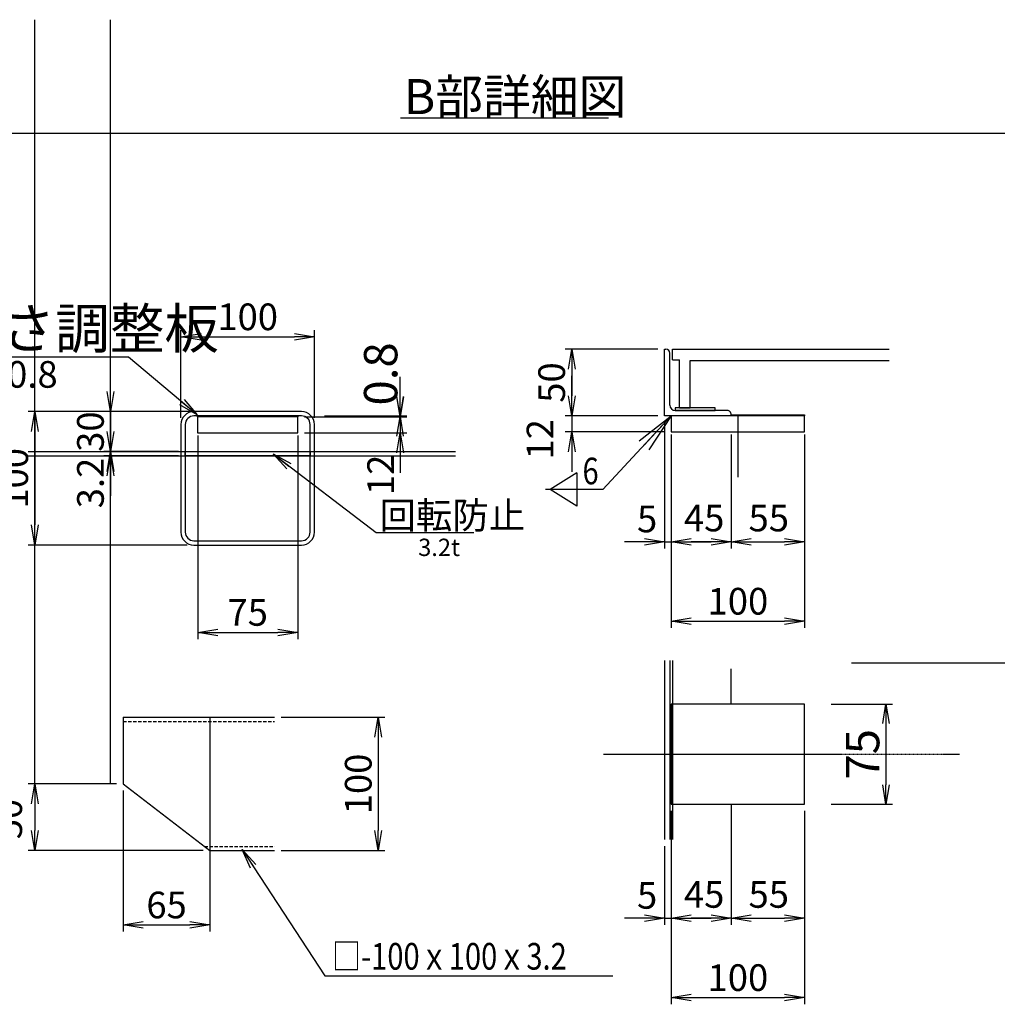
# Model space of a CAD drawing. Extents: x 73978 to 82349, y 27483 to 30513.
# Drawn here: x 76597 to 77330, y 27928 to 28666 of the extents above; entities that cross this region are included whole.
import ezdxf

# ---------------------------------------------------------------- set-up
doc = ezdxf.new("R2010")
doc.units = 0
doc.header["$LTSCALE"] = 10
doc.header["$PDMODE"] = 34
doc.linetypes.add('CENTER2', pattern=[10, 7, -1, 1, -1])
doc.linetypes.add('HIDDEN', pattern=[0.375, 0.25, -0.125])
doc.layers.get('0').update_dxf_attribs({"linetype": 'CONTINUOUS'})
doc.layers.get('DEFPOINTS').update_dxf_attribs({"color": 8, "linetype": 'CONTINUOUS'})
for name, color, linetype in [('S00_図枠', 7, 'CONTINUOUS'), ('S03_枠', 4, 'CONTINUOUS'), ('S04_梁', 30, 'CONTINUOUS'), ('S06_蓋', 3, 'CONTINUOUS'), ('S08_ゴム', 6, 'CONTINUOUS'), ('S10_寸法', 1, 'CONTINUOUS'), ('sunpou', 1, 'CONTINUOUS'), ('図面枠等', 7, 'CONTINUOUS'), ('枠', 4, 'CONTINUOUS')]:
    doc.layers.add(name, color=color, linetype=linetype)
doc.styles.get("Standard").update_dxf_attribs({"font": 'ROMANS.SHX', "width": 0.8, "bigfont": 'extfont.shx'})
doc.dimstyles.new('1-5', dxfattribs={"dimscale": 5, "dimtxt": 5, "dimasz": 2.9, "dimexe": 1, "dimexo": 4, "dimgap": 1, "dimtad": 3, "dimdec": 3, "dimdsep": 46, "dimtxsty": 'STANDARD', "dimblk": 'OPEN', "dimcen": 0.09, "dimclrd": 1, "dimclre": 1, "dimclrt": 7, "dimadec": 0, "dimazin": 2, "dimtfac": 1, "dimtdec": 3, "dimtmove": 2, "dimatfit": 1, "dimldrblk": 'OPEN', "dimfxl": 1, "dimtolj": 1, "dimtzin": 0, "dimlwd": -1, "dimlwe": -1, "dimarcsym": 0})
doc.dimstyles.new('S1-10', dxfattribs={"dimscale": 10, "dimtxt": 2, "dimasz": 1.5, "dimexe": 0.5, "dimexo": 0.5, "dimgap": 0.5, "dimtad": 3, "dimdec": 8, "dimdsep": 46, "dimtxsty": 'STANDARD', "dimblk": 'OPEN', "dimcen": 0.09, "dimclrd": 1, "dimclre": 1, "dimclrt": 7, "dimadec": 0, "dimazin": 2, "dimtfac": 1, "dimtdec": 8, "dimtix": 1, "dimtmove": 2, "dimatfit": 1, "dimldrblk": 'OPEN', "dimfxl": 1, "dimtolj": 1, "dimtzin": 0, "dimlwd": -1, "dimlwe": -1, "dimarcsym": 0})
doc.dimstyles.new('S1-20', dxfattribs={"dimscale": 20, "dimtxt": 2.5, "dimasz": 1.5, "dimexe": 0.5, "dimexo": 0.5, "dimgap": 0.5, "dimtad": 3, "dimdec": 8, "dimdsep": 46, "dimtxsty": 'STANDARD', "dimblk": 'OPEN', "dimcen": 0.09, "dimclrd": 1, "dimclre": 1, "dimclrt": 7, "dimadec": 0, "dimazin": 2, "dimtfac": 1, "dimtdec": 8, "dimtix": 1, "dimtmove": 2, "dimatfit": 1, "dimldrblk": 'OPEN', "dimfxl": 1, "dimtolj": 1, "dimtzin": 0, "dimlwd": -1, "dimlwe": -1, "dimarcsym": 0})

# ---------------------------------------------------------------- blocks, each defined once
blk = doc.blocks.new('_OPEN')
at = {"color": 0, "linetype": 'ByBlock'}
for p, q in [((-1, 0.167), (0, 0)), ((0, 0), (-1, -0.167)), ((0, 0), (-1, 0))]:
    blk.add_line(p, q, dxfattribs=at)
blk = doc.blocks.new('*D120')
at = {"layer": 'DEFPOINTS', "color": 0, "lineweight": -2, "transparency": 16777216}
for p in [(77185.35, 28153.09), (77185.35, 28078.09), (77246.31, 28078.09)]:
    blk.add_point(p, dxfattribs=at)
at = {"layer": 'S10_寸法', "color": 1, "transparency": 16777216}
for p, q in [((77205.35, 28153.09), (77251.31, 28153.09)), ((77246.31, 28138.59), (77246.31, 28092.59)), ((77205.35, 28078.09), (77251.31, 28078.09))]:
    blk.add_line(p, q, dxfattribs=at)
at = {"layer": 'S10_寸法', "color": 1, "transparency": 16777216, "xscale": 14.5, "yscale": 14.5, "zscale": 14.5}
for p, rotation in [((77246.31, 28153.09), 90), ((77246.31, 28078.09), 270)]:
    blk.add_blockref('_OPEN', p, dxfattribs=dict(at, rotation=rotation))
at = {"layer": 'S10_寸法', "color": 7, "transparency": 16777216, "insert": (77228.81, 28115.59), "char_height": 25, "attachment_point": 5, "rotation": 90}
blk.add_mtext('\\A1;75', dxfattribs=at)
blk = doc.blocks.new('*D121')
at = {"layer": 'DEFPOINTS', "color": 0, "lineweight": -2, "ltscale": 0.01, "transparency": 16777216}
for p in [(77080.35, 28419.25), (77010.75, 28369.25), (77080.35, 28369.25)]:
    blk.add_point(p, dxfattribs=at)
at = {"layer": 'S10_寸法', "color": 1, "ltscale": 0.01, "transparency": 16777216}
for p, q in [((77075.35, 28419.25), (77005.75, 28419.25)), ((77010.75, 28404.25), (77010.75, 28384.25)), ((77075.35, 28369.25), (77005.75, 28369.25))]:
    blk.add_line(p, q, dxfattribs=at)
at = {"layer": 'S10_寸法', "color": 1, "ltscale": 0.01, "transparency": 16777216, "xscale": 15, "yscale": 15, "zscale": 15}
for p, rotation in [((77010.75, 28419.25), 90), ((77010.75, 28369.25), 270)]:
    blk.add_blockref('_OPEN', p, dxfattribs=dict(at, rotation=rotation))
at = {"layer": 'S10_寸法', "color": 7, "ltscale": 0.01, "transparency": 16777216, "insert": (76995.75, 28394.25), "char_height": 20, "attachment_point": 5, "rotation": 90}
blk.add_mtext('\\A1;50', dxfattribs=at)
blk = doc.blocks.new('*D122')
at = {"layer": 'DEFPOINTS', "color": 0, "lineweight": -2, "ltscale": 0.01, "transparency": 16777216}
for p in [(77080.35, 28369.25), (77010.75, 28357.25), (77085.35, 28357.25)]:
    blk.add_point(p, dxfattribs=at)
at = {"layer": 'S10_寸法', "color": 1, "ltscale": 0.01, "transparency": 16777216}
for p, q in [((77010.75, 28384.25), (77010.75, 28399.25)), ((77075.35, 28369.25), (77005.75, 28369.25)), ((77010.75, 28369.25), (77010.75, 28357.25)), ((77080.35, 28357.25), (77005.75, 28357.25)), ((77010.75, 28342.25), (77010.75, 28327.25))]:
    blk.add_line(p, q, dxfattribs=at)
at = {"layer": 'S10_寸法', "color": 1, "ltscale": 0.01, "transparency": 16777216, "xscale": 15, "yscale": 15, "zscale": 15}
for p, rotation in [((77010.75, 28369.25), 270), ((77010.75, 28357.25), 90)]:
    blk.add_blockref('_OPEN', p, dxfattribs=dict(at, rotation=rotation))
at = {"layer": 'S10_寸法', "color": 7, "ltscale": 0.01, "transparency": 16777216, "insert": (76987, 28351.7), "char_height": 20, "attachment_point": 5, "rotation": 90}
blk.add_mtext('\\A1;12', dxfattribs=at)
blk = doc.blocks.new('*D123')
at = {"layer": 'DEFPOINTS', "color": 0, "lineweight": -2, "ltscale": 0.01, "transparency": 16777216}
for p in [(76788.04, 28143.34), (76788.04, 28043.34), (76865.77, 28043.34)]:
    blk.add_point(p, dxfattribs=at)
at = {"layer": 'S10_寸法', "color": 1, "ltscale": 0.01, "transparency": 16777216}
for p, q in [((76793.04, 28143.34), (76870.77, 28143.34)), ((76865.77, 28128.34), (76865.77, 28058.34)), ((76793.04, 28043.34), (76870.77, 28043.34))]:
    blk.add_line(p, q, dxfattribs=at)
at = {"layer": 'S10_寸法', "color": 1, "ltscale": 0.01, "transparency": 16777216, "xscale": 15, "yscale": 15, "zscale": 15}
for p, rotation in [((76865.77, 28143.34), 90), ((76865.77, 28043.34), 270)]:
    blk.add_blockref('_OPEN', p, dxfattribs=dict(at, rotation=rotation))
at = {"layer": 'S10_寸法', "color": 7, "ltscale": 0.01, "transparency": 16777216, "insert": (76850.77, 28093.34), "char_height": 20, "attachment_point": 5, "rotation": 90}
blk.add_mtext('\\A1;100', dxfattribs=at)
blk = doc.blocks.new('*D124')
at = {"layer": 'DEFPOINTS', "color": 0, "lineweight": -2, "ltscale": 0.01, "transparency": 16777216}
for p in [(77130.35, 28078.09), (77185.35, 28078.09), (77185.35, 27992.7)]:
    blk.add_point(p, dxfattribs=at)
at = {"layer": 'S10_寸法', "color": 1, "ltscale": 0.01, "transparency": 16777216}
for p, q in [((77130.35, 28073.09), (77130.35, 27987.7)), ((77185.35, 28073.09), (77185.35, 27987.7)), ((77145.35, 27992.7), (77170.35, 27992.7))]:
    blk.add_line(p, q, dxfattribs=at)
at = {"layer": 'S10_寸法', "color": 1, "ltscale": 0.01, "transparency": 16777216, "xscale": 15, "yscale": 15, "zscale": 15, "rotation": 180}
blk.add_blockref('_OPEN', (77130.35, 27992.7), dxfattribs=at)
at = {"layer": 'S10_寸法', "color": 1, "ltscale": 0.01, "transparency": 16777216, "xscale": 15, "yscale": 15, "zscale": 15}
blk.add_blockref('_OPEN', (77185.35, 27992.7), dxfattribs=at)
at = {"layer": 'S10_寸法', "color": 7, "ltscale": 0.01, "transparency": 16777216, "insert": (77158.46, 28010.52), "char_height": 20, "attachment_point": 5}
blk.add_mtext('\\A1;55', dxfattribs=at)
blk = doc.blocks.new('*D125')
at = {"layer": 'DEFPOINTS', "color": 0, "lineweight": -2, "ltscale": 0.01, "transparency": 16777216}
for p in [(77085.35, 28078.09), (77185.35, 28078.09), (77185.35, 27933.15)]:
    blk.add_point(p, dxfattribs=at)
at = {"layer": 'S10_寸法', "color": 1, "ltscale": 0.01, "transparency": 16777216}
for p, q in [((77085.35, 28073.09), (77085.35, 27928.15)), ((77185.35, 28073.09), (77185.35, 27928.15)), ((77100.35, 27933.15), (77170.35, 27933.15))]:
    blk.add_line(p, q, dxfattribs=at)
at = {"layer": 'S10_寸法', "color": 1, "ltscale": 0.01, "transparency": 16777216, "xscale": 15, "yscale": 15, "zscale": 15, "rotation": 180}
blk.add_blockref('_OPEN', (77085.35, 27933.15), dxfattribs=at)
at = {"layer": 'S10_寸法', "color": 1, "ltscale": 0.01, "transparency": 16777216, "xscale": 15, "yscale": 15, "zscale": 15}
blk.add_blockref('_OPEN', (77185.35, 27933.15), dxfattribs=at)
at = {"layer": 'S10_寸法', "color": 7, "ltscale": 0.01, "transparency": 16777216, "insert": (77135.35, 27948.15), "char_height": 20, "attachment_point": 5}
blk.add_mtext('\\A1;100', dxfattribs=at)
blk = doc.blocks.new('*D126')
at = {"layer": 'DEFPOINTS', "color": 0, "lineweight": -2, "ltscale": 0.01, "transparency": 16777216}
for p in [(76674.6, 28093.34), (76739.6, 28043.34), (76739.6, 27987.61)]:
    blk.add_point(p, dxfattribs=at)
at = {"layer": 'S10_寸法', "color": 1, "ltscale": 0.01, "transparency": 16777216}
for p, q in [((76674.6, 28088.34), (76674.6, 27982.61)), ((76739.6, 28038.34), (76739.6, 27982.61)), ((76689.6, 27987.61), (76724.6, 27987.61))]:
    blk.add_line(p, q, dxfattribs=at)
at = {"layer": 'S10_寸法', "color": 1, "ltscale": 0.01, "transparency": 16777216, "xscale": 15, "yscale": 15, "zscale": 15, "rotation": 180}
blk.add_blockref('_OPEN', (76674.6, 27987.61), dxfattribs=at)
at = {"layer": 'S10_寸法', "color": 1, "ltscale": 0.01, "transparency": 16777216, "xscale": 15, "yscale": 15, "zscale": 15}
blk.add_blockref('_OPEN', (76739.6, 27987.61), dxfattribs=at)
at = {"layer": 'S10_寸法', "color": 7, "ltscale": 0.01, "transparency": 16777216, "insert": (76707.1, 28002.61), "char_height": 20, "attachment_point": 5}
blk.add_mtext('\\A1;65', dxfattribs=at)
blk = doc.blocks.new('*D127')
at = {"layer": 'DEFPOINTS', "color": 0, "lineweight": -2, "ltscale": 0.01, "transparency": 16777216}
for p in [(76674.6, 28093.34), (76608.28, 28043.34), (76739.6, 28043.34)]:
    blk.add_point(p, dxfattribs=at)
at = {"layer": 'S10_寸法', "color": 1, "ltscale": 0.01, "transparency": 16777216}
for p, q in [((76669.6, 28093.34), (76603.28, 28093.34)), ((76608.28, 28078.34), (76608.28, 28058.34)), ((76734.6, 28043.34), (76603.28, 28043.34))]:
    blk.add_line(p, q, dxfattribs=at)
at = {"layer": 'S10_寸法', "color": 1, "ltscale": 0.01, "transparency": 16777216, "xscale": 15, "yscale": 15, "zscale": 15}
for p, rotation in [((76608.28, 28093.34), 90), ((76608.28, 28043.34), 270)]:
    blk.add_blockref('_OPEN', p, dxfattribs=dict(at, rotation=rotation))
at = {"layer": 'S10_寸法', "color": 7, "ltscale": 0.01, "transparency": 16777216, "insert": (76588.79, 28067.03), "char_height": 20, "attachment_point": 5, "rotation": 90}
blk.add_mtext('\\A1;50', dxfattribs=at)
blk = doc.blocks.new('*D128')
at = {"layer": 'DEFPOINTS', "color": 0, "lineweight": -2, "ltscale": 0.01, "transparency": 16777216}
for p in [(76817.92, 28428.5), (76717.92, 28362.85), (76817.92, 28362.85)]:
    blk.add_point(p, dxfattribs=at)
at = {"layer": 'S10_寸法', "color": 1, "ltscale": 0.01, "transparency": 16777216}
for p, q in [((76717.92, 28367.85), (76717.92, 28433.5)), ((76817.92, 28367.85), (76817.92, 28433.5)), ((76732.92, 28428.5), (76802.92, 28428.5))]:
    blk.add_line(p, q, dxfattribs=at)
at = {"layer": 'S10_寸法', "color": 1, "ltscale": 0.01, "transparency": 16777216, "xscale": 15, "yscale": 15, "zscale": 15, "rotation": 180}
blk.add_blockref('_OPEN', (76717.92, 28428.5), dxfattribs=at)
at = {"layer": 'S10_寸法', "color": 1, "ltscale": 0.01, "transparency": 16777216, "xscale": 15, "yscale": 15, "zscale": 15}
blk.add_blockref('_OPEN', (76817.92, 28428.5), dxfattribs=at)
at = {"layer": 'S10_寸法', "color": 7, "ltscale": 0.01, "transparency": 16777216, "insert": (76767.92, 28443.5), "char_height": 20, "attachment_point": 5}
blk.add_mtext('\\A1;100', dxfattribs=at)
blk = doc.blocks.new('*D129')
at = {"layer": 'DEFPOINTS', "color": 0, "lineweight": -2, "ltscale": 0.01, "transparency": 16777216}
for p in [(76727.52, 28372.45), (76608.28, 28272.45), (76727.52, 28272.45)]:
    blk.add_point(p, dxfattribs=at)
at = {"layer": 'S10_寸法', "color": 1, "ltscale": 0.01, "transparency": 16777216}
for p, q in [((76722.52, 28372.45), (76603.28, 28372.45)), ((76608.28, 28357.45), (76608.28, 28287.45)), ((76722.52, 28272.45), (76603.28, 28272.45))]:
    blk.add_line(p, q, dxfattribs=at)
at = {"layer": 'S10_寸法', "color": 1, "ltscale": 0.01, "transparency": 16777216, "xscale": 15, "yscale": 15, "zscale": 15}
for p, rotation in [((76608.28, 28372.45), 90), ((76608.28, 28272.45), 270)]:
    blk.add_blockref('_OPEN', p, dxfattribs=dict(at, rotation=rotation))
at = {"layer": 'S10_寸法', "color": 7, "ltscale": 0.01, "transparency": 16777216, "insert": (76593.28, 28322.45), "char_height": 20, "attachment_point": 5, "rotation": 90}
blk.add_mtext('\\A1;100', dxfattribs=at)
blk = doc.blocks.new('*D109')
at = {"layer": 'DEFPOINTS', "color": 0, "lineweight": -2, "ltscale": 0.01, "transparency": 16777216}
for p in [(76730.42, 28359.45), (76805.42, 28359.45), (76805.42, 28206.93)]:
    blk.add_point(p, dxfattribs=at)
at = {"layer": 'S10_寸法', "color": 1, "ltscale": 0.01, "transparency": 16777216}
for p, q in [((76730.42, 28354.45), (76730.42, 28201.93)), ((76805.42, 28354.45), (76805.42, 28201.93)), ((76745.42, 28206.93), (76790.42, 28206.93))]:
    blk.add_line(p, q, dxfattribs=at)
at = {"layer": 'S10_寸法', "color": 1, "ltscale": 0.01, "transparency": 16777216, "xscale": 15, "yscale": 15, "zscale": 15, "rotation": 180}
blk.add_blockref('_OPEN', (76730.42, 28206.93), dxfattribs=at)
at = {"layer": 'S10_寸法', "color": 1, "ltscale": 0.01, "transparency": 16777216, "xscale": 15, "yscale": 15, "zscale": 15}
blk.add_blockref('_OPEN', (76805.42, 28206.93), dxfattribs=at)
at = {"layer": 'S10_寸法', "color": 7, "ltscale": 0.01, "transparency": 16777216, "insert": (76767.92, 28221.93), "char_height": 20, "attachment_point": 5}
blk.add_mtext('\\A1;75', dxfattribs=at)
blk = doc.blocks.new('*D110')
at = {"layer": 'DEFPOINTS', "color": 0, "lineweight": -2, "ltscale": 0.01, "transparency": 16777216}
for p in [(76805.42, 28368.45), (76805.42, 28356.45), (76882.13, 28356.45)]:
    blk.add_point(p, dxfattribs=at)
at = {"layer": 'S10_寸法', "color": 1, "ltscale": 0.01, "transparency": 16777216}
for p, q in [((76882.13, 28383.45), (76882.13, 28398.45)), ((76810.42, 28368.45), (76887.13, 28368.45)), ((76882.13, 28368.45), (76882.13, 28356.45)), ((76810.42, 28356.45), (76887.13, 28356.45)), ((76882.13, 28341.45), (76882.13, 28326.45))]:
    blk.add_line(p, q, dxfattribs=at)
at = {"layer": 'S10_寸法', "color": 1, "ltscale": 0.01, "transparency": 16777216, "xscale": 15, "yscale": 15, "zscale": 15}
for p, rotation in [((76882.13, 28368.45), 270), ((76882.13, 28356.45), 90)]:
    blk.add_blockref('_OPEN', p, dxfattribs=dict(at, rotation=rotation))
at = {"layer": 'S10_寸法', "color": 7, "ltscale": 0.01, "transparency": 16777216, "insert": (76867.57, 28325.04), "char_height": 20, "attachment_point": 5, "rotation": 90}
blk.add_mtext('\\A1;12', dxfattribs=at)
blk = doc.blocks.new('*D111')
at = {"layer": 'DEFPOINTS', "color": 0, "lineweight": -2, "ltscale": 0.01, "transparency": 16777216}
for p in [(77085.35, 28360.25), (77185.35, 28360.25), (77185.35, 28215.3)]:
    blk.add_point(p, dxfattribs=at)
at = {"layer": 'S10_寸法', "color": 1, "ltscale": 0.01, "transparency": 16777216}
for p, q in [((77085.35, 28355.25), (77085.35, 28210.3)), ((77185.35, 28355.25), (77185.35, 28210.3)), ((77100.35, 28215.3), (77170.35, 28215.3))]:
    blk.add_line(p, q, dxfattribs=at)
at = {"layer": 'S10_寸法', "color": 1, "ltscale": 0.01, "transparency": 16777216, "xscale": 15, "yscale": 15, "zscale": 15, "rotation": 180}
blk.add_blockref('_OPEN', (77085.35, 28215.3), dxfattribs=at)
at = {"layer": 'S10_寸法', "color": 1, "ltscale": 0.01, "transparency": 16777216, "xscale": 15, "yscale": 15, "zscale": 15}
blk.add_blockref('_OPEN', (77185.35, 28215.3), dxfattribs=at)
at = {"layer": 'S10_寸法', "color": 7, "ltscale": 0.01, "transparency": 16777216, "insert": (77135.35, 28230.3), "char_height": 20, "attachment_point": 5}
blk.add_mtext('\\A1;100', dxfattribs=at)
blk = doc.blocks.new('*D112')
at = {"layer": 'DEFPOINTS', "color": 0, "lineweight": -2, "ltscale": 0.01, "transparency": 16777216}
for p in [(77080.35, 28369.25), (77085.35, 28360.25), (77085.35, 28274.85)]:
    blk.add_point(p, dxfattribs=at)
at = {"layer": 'S10_寸法', "color": 1, "ltscale": 0.01, "transparency": 16777216}
for p, q in [((77080.35, 28364.25), (77080.35, 28269.85)), ((77085.35, 28355.25), (77085.35, 28269.85)), ((77065.35, 28274.85), (77050.35, 28274.85)), ((77080.35, 28274.85), (77085.35, 28274.85)), ((77100.35, 28274.85), (77115.35, 28274.85))]:
    blk.add_line(p, q, dxfattribs=at)
at = {"layer": 'S10_寸法', "color": 1, "ltscale": 0.01, "transparency": 16777216, "xscale": 15, "yscale": 15, "zscale": 15}
blk.add_blockref('_OPEN', (77080.35, 28274.85), dxfattribs=at)
at = {"layer": 'S10_寸法', "color": 1, "ltscale": 0.01, "transparency": 16777216, "xscale": 15, "yscale": 15, "zscale": 15, "rotation": 180}
blk.add_blockref('_OPEN', (77085.35, 28274.85), dxfattribs=at)
at = {"layer": 'S10_寸法', "color": 7, "ltscale": 0.01, "transparency": 16777216, "insert": (77067.28, 28291.97), "char_height": 20, "attachment_point": 5}
blk.add_mtext('\\A1;5', dxfattribs=at)
blk = doc.blocks.new('*D113')
at = {"layer": 'DEFPOINTS', "color": 0, "lineweight": -2, "ltscale": 0.01, "transparency": 16777216}
for p in [(77085.35, 28078.09), (77080.35, 28051.64), (77085.35, 27992.7)]:
    blk.add_point(p, dxfattribs=at)
at = {"layer": 'S10_寸法', "color": 1, "ltscale": 0.01, "transparency": 16777216}
for p, q in [((77085.35, 28073.09), (77085.35, 27987.7)), ((77080.35, 28046.64), (77080.35, 27987.7)), ((77065.35, 27992.7), (77050.35, 27992.7)), ((77080.35, 27992.7), (77085.35, 27992.7)), ((77100.35, 27992.7), (77115.35, 27992.7))]:
    blk.add_line(p, q, dxfattribs=at)
at = {"layer": 'S10_寸法', "color": 1, "ltscale": 0.01, "transparency": 16777216, "xscale": 15, "yscale": 15, "zscale": 15}
blk.add_blockref('_OPEN', (77080.35, 27992.7), dxfattribs=at)
at = {"layer": 'S10_寸法', "color": 1, "ltscale": 0.01, "transparency": 16777216, "xscale": 15, "yscale": 15, "zscale": 15, "rotation": 180}
blk.add_blockref('_OPEN', (77085.35, 27992.7), dxfattribs=at)
at = {"layer": 'S10_寸法', "color": 7, "ltscale": 0.01, "transparency": 16777216, "insert": (77067.28, 28009.82), "char_height": 20, "attachment_point": 5}
blk.add_mtext('\\A1;5', dxfattribs=at)
blk = doc.blocks.new('*D114')
at = {"layer": 'DEFPOINTS', "color": 0, "lineweight": -2, "ltscale": 0.01, "transparency": 16777216}
for p in [(77085.35, 28078.09), (77130.35, 28078.09), (77085.35, 27992.7)]:
    blk.add_point(p, dxfattribs=at)
at = {"layer": 'S10_寸法', "color": 1, "ltscale": 0.01, "transparency": 16777216}
for p, q in [((77085.35, 28073.09), (77085.35, 27987.7)), ((77130.35, 28073.09), (77130.35, 27987.7)), ((77115.35, 27992.7), (77100.35, 27992.7))]:
    blk.add_line(p, q, dxfattribs=at)
at = {"layer": 'S10_寸法', "color": 1, "ltscale": 0.01, "transparency": 16777216, "xscale": 15, "yscale": 15, "zscale": 15, "rotation": 180}
blk.add_blockref('_OPEN', (77085.35, 27992.7), dxfattribs=at)
at = {"layer": 'S10_寸法', "color": 1, "ltscale": 0.01, "transparency": 16777216, "xscale": 15, "yscale": 15, "zscale": 15}
blk.add_blockref('_OPEN', (77130.35, 27992.7), dxfattribs=at)
at = {"layer": 'S10_寸法', "color": 7, "ltscale": 0.01, "transparency": 16777216, "insert": (77110.03, 28010.52), "char_height": 20, "attachment_point": 5}
blk.add_mtext('\\A1;45', dxfattribs=at)
blk = doc.blocks.new('*D115')
at = {"layer": 'DEFPOINTS', "color": 0, "lineweight": -2, "ltscale": 0.01, "transparency": 16777216}
for p in [(77130.35, 28360.25), (77185.35, 28360.25), (77185.35, 28274.85)]:
    blk.add_point(p, dxfattribs=at)
at = {"layer": 'S10_寸法', "color": 1, "ltscale": 0.01, "transparency": 16777216}
for p, q in [((77130.35, 28355.25), (77130.35, 28269.85)), ((77185.35, 28355.25), (77185.35, 28269.85)), ((77145.35, 28274.85), (77170.35, 28274.85))]:
    blk.add_line(p, q, dxfattribs=at)
at = {"layer": 'S10_寸法', "color": 1, "ltscale": 0.01, "transparency": 16777216, "xscale": 15, "yscale": 15, "zscale": 15, "rotation": 180}
blk.add_blockref('_OPEN', (77130.35, 28274.85), dxfattribs=at)
at = {"layer": 'S10_寸法', "color": 1, "ltscale": 0.01, "transparency": 16777216, "xscale": 15, "yscale": 15, "zscale": 15}
blk.add_blockref('_OPEN', (77185.35, 28274.85), dxfattribs=at)
at = {"layer": 'S10_寸法', "color": 7, "ltscale": 0.01, "transparency": 16777216, "insert": (77158.46, 28292.68), "char_height": 20, "attachment_point": 5}
blk.add_mtext('\\A1;55', dxfattribs=at)
blk = doc.blocks.new('*D116')
at = {"layer": 'DEFPOINTS', "color": 0, "lineweight": -2, "ltscale": 0.01, "transparency": 16777216}
for p in [(77085.35, 28360.25), (77130.35, 28360.25), (77085.35, 28274.85)]:
    blk.add_point(p, dxfattribs=at)
at = {"layer": 'S10_寸法', "color": 1, "ltscale": 0.01, "transparency": 16777216}
for p, q in [((77085.35, 28355.25), (77085.35, 28269.85)), ((77130.35, 28355.25), (77130.35, 28269.85)), ((77115.35, 28274.85), (77100.35, 28274.85))]:
    blk.add_line(p, q, dxfattribs=at)
at = {"layer": 'S10_寸法', "color": 1, "ltscale": 0.01, "transparency": 16777216, "xscale": 15, "yscale": 15, "zscale": 15, "rotation": 180}
blk.add_blockref('_OPEN', (77085.35, 28274.85), dxfattribs=at)
at = {"layer": 'S10_寸法', "color": 1, "ltscale": 0.01, "transparency": 16777216, "xscale": 15, "yscale": 15, "zscale": 15}
blk.add_blockref('_OPEN', (77130.35, 28274.85), dxfattribs=at)
at = {"layer": 'S10_寸法', "color": 7, "ltscale": 0.01, "transparency": 16777216, "insert": (77110.03, 28292.68), "char_height": 20, "attachment_point": 5}
blk.add_mtext('\\A1;45', dxfattribs=at)
blk = doc.blocks.new('*D117')
at = {"layer": 'DEFPOINTS', "color": 1, "transparency": 16777216}
for p, q in [((76882.13, 28383.75), (76882.13, 28398.25)), ((76825.42, 28369.25), (76887.13, 28369.25)), ((76825.42, 28368.45), (76887.13, 28368.45)), ((76882.13, 28368.45), (76882.13, 28369.25)), ((76882.13, 28353.95), (76882.13, 28339.45))]:
    blk.add_line(p, q, dxfattribs=at)
at = {"layer": 'DEFPOINTS', "color": 0, "lineweight": -2, "transparency": 16777216}
for p in [(76805.42, 28369.25), (76805.42, 28368.45), (76882.13, 28369.25)]:
    blk.add_point(p, dxfattribs=at)
at = {"layer": 'DEFPOINTS', "color": 1, "transparency": 16777216, "xscale": 14.5, "yscale": 14.5, "zscale": 14.5}
for p, rotation in [((76882.13, 28369.25), 270), ((76882.13, 28368.45), 90)]:
    blk.add_blockref('_OPEN', p, dxfattribs=dict(at, rotation=rotation))
at = {"layer": 'DEFPOINTS', "color": 7, "lineweight": -2, "transparency": 16777216, "insert": (76867.57, 28400.7), "char_height": 25, "attachment_point": 5, "rotation": 90}
blk.add_mtext('\\A1;0.8', dxfattribs=at)
blk = doc.blocks.new('100x100x3.2')
at = {"layer": 'DEFPOINTS', "linetype": 'Continuous'}
blk.add_point((66693.53, 37705.12), dxfattribs=at)
at = {"layer": 'S04_梁'}
for p, q in [((66733.93, 37755.12), (66653.13, 37755.12)), ((66733.93, 37751.92), (66653.13, 37751.92)), ((66643.53, 37745.52), (66643.53, 37664.72)), ((66646.73, 37745.52), (66646.73, 37664.72)), ((66740.33, 37664.72), (66740.33, 37745.52)), ((66743.53, 37664.72), (66743.53, 37745.52)), ((66653.13, 37658.32), (66733.93, 37658.32)), ((66653.13, 37655.12), (66733.93, 37655.12))]:
    blk.add_line(p, q, dxfattribs=at)
for centre, radius, start, end in [((66653.13, 37745.52), 9.6, 90, 180), ((66733.93, 37745.52), 9.6, 0, 90), ((66653.13, 37745.52), 6.4, 90, 180), ((66733.93, 37745.52), 6.4, 0, 90), ((66653.13, 37664.72), 9.6, 180, 270), ((66653.13, 37664.72), 6.4, 180, 270), ((66733.93, 37664.72), 9.6, 270, 0), ((66733.93, 37664.72), 6.4, 270, 0)]:
    blk.add_arc(centre, radius, start, end, dxfattribs=at)
blk = doc.blocks.new('*D118')
at = {"layer": 'DEFPOINTS', "color": 0, "lineweight": -2, "ltscale": 0.01, "transparency": 16777216}
for p in [(76784.29, 28372.45), (76665.05, 28342.45), (76721.12, 28342.45)]:
    blk.add_point(p, dxfattribs=at)
at = {"layer": 'S10_寸法', "color": 1, "ltscale": 0.01, "transparency": 16777216}
for p, q in [((76665.05, 28387.45), (76665.05, 28402.45)), ((76779.29, 28372.45), (76660.05, 28372.45)), ((76665.05, 28372.45), (76665.05, 28342.45)), ((76716.12, 28342.45), (76660.05, 28342.45)), ((76665.05, 28327.45), (76665.05, 28312.45))]:
    blk.add_line(p, q, dxfattribs=at)
at = {"layer": 'S10_寸法', "color": 1, "ltscale": 0.01, "transparency": 16777216, "xscale": 15, "yscale": 15, "zscale": 15}
for p, rotation in [((76665.05, 28372.45), 270), ((76665.05, 28342.45), 90)]:
    blk.add_blockref('_OPEN', p, dxfattribs=dict(at, rotation=rotation))
at = {"layer": 'S10_寸法', "color": 7, "ltscale": 0.01, "transparency": 16777216, "insert": (76650.05, 28357.45), "char_height": 20, "attachment_point": 5, "rotation": 90}
blk.add_mtext('\\A1;30', dxfattribs=at)
blk = doc.blocks.new('*D119')
at = {"layer": 'DEFPOINTS', "color": 0, "lineweight": -2, "ltscale": 0.01, "transparency": 16777216}
for p in [(76665.05, 28342.45), (76721.12, 28342.45), (76721.12, 28339.25)]:
    blk.add_point(p, dxfattribs=at)
at = {"layer": 'S10_寸法', "color": 1, "ltscale": 0.01, "transparency": 16777216}
for p, q in [((76665.05, 28357.45), (76665.05, 28372.45)), ((76716.12, 28342.45), (76660.05, 28342.45)), ((76716.12, 28339.25), (76660.05, 28339.25)), ((76665.05, 28339.25), (76665.05, 28342.45)), ((76665.05, 28324.25), (76665.05, 28309.25))]:
    blk.add_line(p, q, dxfattribs=at)
at = {"layer": 'S10_寸法', "color": 1, "ltscale": 0.01, "transparency": 16777216, "xscale": 15, "yscale": 15, "zscale": 15}
for p, rotation in [((76665.05, 28342.45), 270), ((76665.05, 28339.25), 90)]:
    blk.add_blockref('_OPEN', p, dxfattribs=dict(at, rotation=rotation))
at = {"layer": 'S10_寸法', "color": 7, "ltscale": 0.01, "transparency": 16777216, "insert": (76650.05, 28318.92), "char_height": 20, "attachment_point": 5, "rotation": 90}
blk.add_mtext('\\A1;3.2', dxfattribs=at)

msp = doc.modelspace()

# ---------------------------------------------------------------- linework, layer by layer
at = {"layer": 'DEFPOINTS', "lineweight": -2}
for p, q in [((76608.27685574, 28093.34467433), (76608.27685574, 28666.23686871)), ((76665.04716142, 28093.34467433), (76665.04716142, 28666.23686871)), ((75393.97231285, 28581.29784767), (77866.90061497, 28581.29784767)), ((77135.3539975, 28369.24625422), (77135.3539975, 28323.19263877)), ((76603.27685574, 28342.44625422), (76923.6927564, 28342.44625422)), ((76603.27685574, 28339.24625422), (76923.6927564, 28339.24625422)), ((78061.16219151, 28183.95910447), (77220.34881294, 28183.95910447)), ((76739.60335819, 28143.34467433), (76739.60335819, 28031.99509515))]:
    msp.add_line(p, q, dxfattribs=at)
at = {"layer": 'DEFPOINTS', "linetype": 'Continuous'}
msp.add_point((76767.91609917, 28347.44625422), dxfattribs=at)
at = {"layer": 'S03_枠', "color": 0}
for p, q in [((77080.3539975, 28369.24625422), (77080.3539975, 28419.24625422)), ((77080.3539975, 28419.24625422), (77081.3539975, 28419.24625422)), ((77084.3539975, 28377.24625422), (77084.3539975, 28416.24625422)), ((77127.3539975, 28373.24625422), (77088.3539975, 28373.24625422)), ((77130.3539975, 28369.24625422), (77080.3539975, 28369.24625422))]:
    msp.add_line(p, q, dxfattribs=at)
for centre, radius, start, end in [((77081.3539975, 28416.24625422), 3, 0, 90), ((77088.3539975, 28377.24625422), 4, 180, 270), ((77127.3539975, 28370.24625422), 3, 359.9999999992, 90)]:
    msp.add_arc(centre, radius, start, end, dxfattribs=at)
at = {"layer": 'S04_梁', "color": 0}
for p, q in [((77130.3539975, 28370.24625422), (77130.3539975, 28369.24625422)), ((76674.60335819, 28143.3461443), (76674.60335819, 28093.34467433))]:
    msp.add_line(p, q, dxfattribs=at)
at = {"layer": 'S04_梁', "lineweight": -2}
msp.add_lwpolyline([(76721.11609917, 28342.44625422), (76814.71609917, 28342.44625422), (76814.71609917, 28339.24625422), (76721.11609917, 28339.24625422)], close=True, dxfattribs=at)
at = {"layer": 'S06_蓋', "color": 0, "linetype": 'Continuous'}
for p, q in [((77086.3539975, 28411.24625422), (77086.3539975, 28419.24625422)), ((77086.3539975, 28411.24625422), (77091.4539975, 28411.24625422)), ((77086.3539975, 28411.24625422), (77091.4539975, 28411.24625422)), ((77091.4539975, 28375.24625422), (77091.4539975, 28411.24625422)), ((77099.4539975, 28375.24625422), (77099.4539975, 28410.74625422)), ((77091.4539975, 28375.24625422), (77099.4539975, 28375.24625422))]:
    msp.add_line(p, q, dxfattribs=at)
at = {"layer": 'S08_ゴム', "color": 0}
msp.add_lwpolyline([(77088.3539975, 28373.24625422), (77118.3539975, 28373.24625422), (77118.3539975, 28375.24625422), (77088.3539975, 28375.24625422)], close=True, dxfattribs=at)
at = {"layer": 'S10_寸法', "color": 0}
for p, q in [((77086.3539975, 28419.24625422), (77248.79369946, 28419.24625422)), ((77099.4539975, 28410.74625422), (77248.79369946, 28410.74625422)), ((77080.3539975, 28185.94450742), (77080.3539975, 28051.64309247)), ((77084.3539975, 28185.94450742), (77084.3539975, 28051.64309247)), ((77086.3539975, 28185.94450742), (77086.3539975, 28051.64309247)), ((77130.3539975, 28153.09375909), (77130.3539975, 28179.54442571)), ((76674.60335819, 28143.34467433), (76788.0396016, 28143.34467433)), ((76674.60335819, 28093.34467433), (76739.60335819, 28043.34467433)), ((77130.3539975, 28078.09375909), (77130.3539975, 28051.64309247)), ((76739.60335819, 28043.34467433), (76788.0396016, 28043.34467433))]:
    msp.add_line(p, q, dxfattribs=at)
at = {"layer": 'S10_寸法', "linetype": 'Continuous', "ltscale": 0.5}
for p, q in [((77014.68006003, 28326.51292593), (76994.68006003, 28314.01292593)), ((77014.68006003, 28326.51292593), (77014.68006003, 28301.51292593)), ((77014.68006003, 28301.51292593), (76994.68006003, 28314.01292593))]:
    msp.add_line(p, q, dxfattribs=at)
at = {"layer": 'S10_寸法', "color": 0, "linetype": 'HIDDEN'}
for p, q in [((76674.60335819, 28140.14467433), (76788.0396016, 28140.14467433)), ((76735.44313684, 28046.54467433), (76788.0396016, 28046.54467433))]:
    msp.add_line(p, q, dxfattribs=at)
at = {"layer": 'S10_寸法', "color": 6, "linetype": 'CENTER2', "ltscale": 0.01}
msp.add_line((77034.60085979, 28115.59375909), (77301.3775578, 28115.59375909), dxfattribs=at)
at = {"layer": 'S10_寸法', "color": 6, "ltscale": 0.01}
for points in [[(76730.41609917, 28356.44625422), (76805.41609917, 28356.44625422), (76805.41609917, 28368.44625422), (76730.41609917, 28368.44625422)], [(77085.3539975, 28357.24625422), (77185.3539975, 28357.24625422), (77185.3539975, 28369.24625422), (77085.3539975, 28369.24625422)], [(77085.3539975, 28078.09375909), (77185.3539975, 28078.09375909), (77185.3539975, 28153.09375909), (77085.3539975, 28153.09375909)]]:
    msp.add_lwpolyline(points, close=True, dxfattribs=at)
at = {"layer": '図面枠等', "color": 2, "linetype": 'Continuous'}
for p, q in [((77038.29479097, 28592.50660165), (76882.32406717, 28592.50660165)), ((77038.29479097, 28580.96290165), (76882.32406717, 28580.96290165))]:
    msp.add_line(p, q, dxfattribs=at)
at = {"layer": '枠'}
for points in [[(76730.41609917, 28368.44625422), (76730.41609917, 28369.24625422), (76805.41609917, 28369.24625422), (76805.41609917, 28368.44625422)], [(77130.3539975, 28369.24625422), (77130.3539975, 28370.04625422), (77185.3539975, 28370.04625422), (77185.3539975, 28369.24625422)]]:
    msp.add_lwpolyline(points, close=True, dxfattribs=at)

# ---------------------------------------------------------------- block references
at = {"layer": 'S04_梁', "lineweight": -2}
msp.add_blockref('100x100x3.2', (10074.3875298, -9382.67576012), dxfattribs=at)

# ---------------------------------------------------------------- texts
at = {"layer": 'S00_図枠', "color": 0}
msp.add_text('3.2t', height=13, dxfattribs=at).set_placement((76895.68785965, 28264.20452391))
at = {"layer": 'S10_寸法', "color": 7, "width": 0.8}
for s, p in [('6', (77018.8497451, 28317.92085831)), ('□-100ｘ100ｘ3.2', (76831.05009953, 27954.1387986))]:
    msp.add_text(s, height=20, dxfattribs=at).set_placement(p)
at = {"layer": 'sunpou', "color": 0, "lineweight": -2, "attachment_point": 1}
for s, insert, char_height in [('高さ調整板', (76541.76792166, 28449.76371133), 30), ('0.8', (76587.61482247, 28410.35943701), 20), ('回転防止', (76866.72410642, 28304.67191157), 20)]:
    msp.add_mtext(s, dxfattribs=dict(at, insert=insert, char_height=char_height))
at = {"layer": '図面枠等'}
msp.add_text('B部詳細図', height=26.25, dxfattribs=at).set_placement((76884.97103601, 28595.45504658))

# ---------------------------------------------------------------- dimensions: what is measured, and where the dimension line sits
at = {"layer": 'DEFPOINTS', "lineweight": -2}
dim = msp.add_linear_dim(base=(76882.12801859, 28369.24625422), p1=(76805.41609917, 28368.44625422), p2=(76805.41609917, 28369.24625422), angle=90, dimstyle='1-5', dxfattribs=at)
dim.commit()
dim.dimension.update_dxf_attribs({"geometry": '*D117', "text_midpoint": (76867.57420144, 28400.69515974), "dimtype": 160})
at = {"layer": 'S10_寸法', "color": 6, "ltscale": 0.01}
for base, p1, p2, picture, middle in [((76817.9160991681, 28428.4992920142), (76717.9160991681, 28362.8462542237), (76817.9160991681, 28362.8462542237), '*D128', (76767.9160991681, 28443.4992920142)), ((76805.4160991681, 28206.9284085542), (76730.4160991681, 28359.4462542237), (76805.4160991681, 28359.4462542237), '*D109', (76767.9160991681, 28221.9284085542)), ((77185.3539975015, 28215.304031447), (77085.3539975015, 28360.2462542236), (77185.3539975015, 28360.2462542238), '*D111', (77135.3539975015, 28230.304031447)), ((76739.603358191, 27987.6068294023), (76674.603358191, 28093.3446743331), (76739.603358191, 28043.3446743332), '*D126', (76707.103358191, 28002.6068294023)), ((77185.3539975015, 27933.1515363117), (77085.3539975015, 28078.0937590886), (77185.3539975015, 28078.0937590886), '*D125', (77135.3539975015, 27948.1515363117))]:
    dim = msp.add_linear_dim(base=base, p1=p1, p2=p2, dimstyle='S1-10', dxfattribs=at)
    dim.commit()
    dim.dimension.update_dxf_attribs({"geometry": picture, "text_midpoint": middle})
for base, p1, p2, picture, middle in [((77010.7521038637, 28369.2462542237), (77080.3539975015, 28419.2462542237), (77080.3539975015, 28369.2462542237), '*D121', (76995.7521038637, 28394.2462542237)), ((76665.0471614192, 28342.4462542237), (76784.286404845, 28372.4462542237), (76721.1160991681, 28342.4462542237), '*D118', (76650.0471614192, 28357.4462542237)), ((76608.2768557423, 28272.4462542237), (76727.5160991681, 28372.4462542237), (76727.5160991681, 28272.4462542236), '*D129', (76593.2768557422, 28322.4462542236)), ((76865.7689133358, 28043.3446743332), (76788.0396016049, 28143.3446743332), (76788.0396016049, 28043.3446743332), '*D123', (76850.7689133357, 28093.3446743332))]:
    dim = msp.add_linear_dim(base=base, p1=p1, p2=p2, angle=90, dimstyle='S1-10', dxfattribs=at)
    dim.commit()
    dim.dimension.update_dxf_attribs({"geometry": picture, "text_midpoint": middle})
for base, p1, p2, angle, picture, middle in [((76882.1280185863, 28356.4462542237), (76805.4160991681, 28368.4462542237), (76805.4160991681, 28356.4462542237), 90, '*D110', (76867.5742014425, 28325.039926895)), ((77010.7521038637, 28357.2462542237), (77080.3539975015, 28369.2462542237), (77085.3539975015, 28357.2462542236), 90, '*D122', (76987.0049882461, 28351.7046828167)), ((76665.04716142, 28342.44625422), (76721.11609917, 28339.24625422), (76721.11609917, 28342.44625422), 270, '*D119', (76650.04716142, 28318.92200161)), ((77085.3539975015, 28274.8499485166), (77130.3539975015, 28360.2462542238), (77085.3539975015, 28360.2462542238), 180, '*D116', (77110.0253989405, 28292.6767594677)), ((76608.2768557422, 28043.3446743332), (76674.5998996455, 28093.3446743331), (76739.603358191, 28043.3446743332), 90, '*D127', (76588.7856480729, 28067.0335089302)), ((77085.3539975015, 27992.6974533814), (77130.3539975015, 28078.0937590886), (77085.3539975015, 28078.0937590886), 180, '*D114', (77110.0253989405, 28010.5242643325))]:
    dim = msp.add_linear_dim(base=base, p1=p1, p2=p2, angle=angle, dimstyle='S1-10', dxfattribs=at)
    dim.commit()
    dim.dimension.update_dxf_attribs({"geometry": picture, "text_midpoint": middle, "dimtype": 160})
for base, p1, p2, picture, middle in [((77085.3539975015, 28274.8499485164), (77080.3539975015, 28369.2462542237), (77085.3539975015, 28360.2462542236), '*D112', (77067.2765644505, 28291.9713553044)), ((77185.3539975015, 28274.8499485166), (77130.3539975015, 28360.2462542238), (77185.3539975015, 28360.2462542238), '*D115', (77158.4579841228, 28292.6767594677)), ((77085.3539975015, 27992.6974533814), (77080.3539975015, 28051.6430924657), (77085.3539975015, 28078.0937590887), '*D113', (77067.2765644505, 28009.8188601694)), ((77185.3539975015, 27992.6974533814), (77130.3539975015, 28078.0937590886), (77185.3539975015, 28078.0937590886), '*D124', (77158.4579841228, 28010.5242643325))]:
    dim = msp.add_linear_dim(base=base, p1=p1, p2=p2, dimstyle='S1-10', dxfattribs=at)
    dim.commit()
    dim.dimension.update_dxf_attribs({"geometry": picture, "text_midpoint": middle, "dimtype": 160})
at = {"layer": 'S10_寸法', "color": 6}
dim = msp.add_linear_dim(base=(77246.30614388, 28078.09375909), p1=(77185.3539975, 28153.09375909), p2=(77185.3539975, 28078.09375909), angle=90, dimstyle='1-5', dxfattribs=at)
dim.commit()
dim.dimension.update_dxf_attribs({"geometry": '*D120', "text_midpoint": (77228.80614388, 28115.59375909)})

# ---------------------------------------------------------------- leaders
at = {"layer": 'S10_寸法'}
for points in [[(76730.13813949, 28369.91544565), (76678.49440703, 28413.27394962), (76542.57195195, 28413.27394962)], [(76786.89525478, 28340.69243516), (76864.19863167, 28281.82949099), (76937.51382119, 28281.82949099)], [(76763.79547833, 28044.14467433), (76825.64964894, 27949.40058869), (77041.54163756, 27949.40058869)]]:
    msp.add_leader(points, dimstyle='S1-10', override={"dimgap": 1, "dimtad": 1}, dxfattribs=at)
msp.add_leader([(77085.3539975, 28369.24625422), (77034.15394393, 28314.01292593), (76991.00095072, 28314.01292593)], dimstyle='S1-20', dxfattribs=at)

doc.saveas('drawing.dxf')
